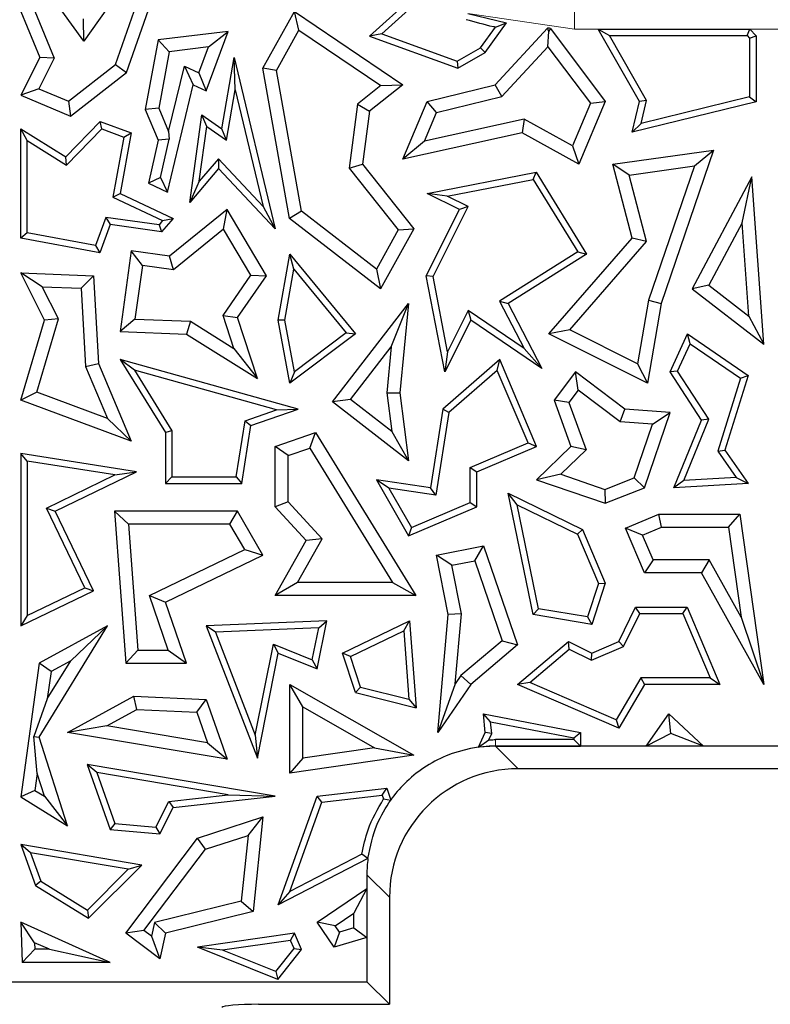
# Model space of a CAD drawing. Units: millimetres. Extents: x 0 to 420, y 0 to 297.
# Drawn here: x 81 to 85, y 146 to 151 of the extents above; entities that cross this region are included whole.
import ezdxf

# ---------------------------------------------------------------- set-up
doc = ezdxf.new("R2010")
doc.units = ezdxf.units.MM

msp = doc.modelspace()

# ---------------------------------------------------------------- linework, layer by layer
at = {"color": 8, "linetype": 'Continuous', "lineweight": 18}
for p, q in [((83.7007, 150.8631), (83.7007, 151.1952)), ((83.7007, 150.8631), (83.2191, 150.9341)), ((85.3617, 150.8631), (83.7007, 150.8631)), ((83.3436, 147.6521), (83.3436, 147.6227)), ((83.4456, 147.5206), (83.3436, 147.6227)), ((82.8645, 146.9395), (82.7625, 147.0416))]:
    msp.add_line(p, q, dxfattribs=at)
at = {"color": 7, "linetype": 'Continuous', "lineweight": 25}
for p, q in [((81.6766, 151.0837), (81.4822, 150.8087)), ((81.4822, 150.8087), (81.3017, 151.0599)), ((81.6264, 150.7026), (81.7321, 151.0065)), ((81.6762, 150.667), (81.7977, 151.016)), ((82.9735, 151.0112), (82.7747, 150.8316)), ((81.198, 150.9425), (81.2837, 150.7349)), ((81.2609, 150.9442), (81.3482, 150.7326)), ((82.2926, 150.6861), (82.435, 150.9425)), ((82.4552, 150.8579), (82.435, 150.9425)), ((82.435, 150.9425), (82.9243, 150.6117)), ((82.9799, 150.9774), (82.8305, 150.8425)), ((81.4822, 150.8087), (81.4818, 150.91)), ((83.2191, 150.9341), (83.3935, 150.8916)), ((83.2966, 150.7569), (83.3935, 150.8916)), ((83.343, 150.8718), (83.3935, 150.8916)), ((82.1346, 150.8526), (81.8188, 150.8142)), ((82.0353, 150.5844), (82.1346, 150.8526)), ((82.0461, 150.7826), (82.1346, 150.8526)), ((82.3541, 150.6758), (82.4552, 150.8579)), ((82.4552, 150.8579), (82.825, 150.6079)), ((83.2765, 150.7792), (83.343, 150.8718)), ((83.3416, 150.6117), (83.5786, 150.8676)), ((83.5844, 150.8529), (83.5786, 150.8676)), ((83.5808, 150.7835), (83.5844, 150.8529)), ((83.5919, 150.8666), (83.5844, 150.8529)), ((83.5919, 150.8666), (83.8401, 150.5364)), ((83.9952, 150.5364), (83.8084, 150.8631)), ((83.8084, 150.8631), (83.859, 150.8337)), ((83.8084, 150.8631), (84.4932, 150.8631)), ((84.4807, 150.8337), (84.4932, 150.8631)), ((84.4932, 150.8631), (84.5219, 150.8333)), ((81.8188, 150.8142), (81.7604, 150.4995)), ((81.8687, 150.7611), (81.8188, 150.8142)), ((82.8305, 150.8425), (82.7747, 150.8316)), ((82.7747, 150.8316), (83.1729, 150.6861)), ((82.8305, 150.8425), (83.1702, 150.7184)), ((84.0265, 150.5409), (83.859, 150.8337)), ((83.859, 150.8337), (84.4807, 150.8337)), ((84.4807, 150.8337), (84.4925, 150.8215)), ((84.4925, 150.8215), (84.5219, 150.8333)), ((84.4925, 150.8215), (84.4925, 150.5572)), ((84.5219, 150.8333), (84.5219, 150.5341)), ((81.8687, 150.7611), (81.8214, 150.5062)), ((82.0461, 150.7826), (81.8687, 150.7611)), ((82.0025, 150.6649), (82.0461, 150.7826)), ((83.1702, 150.7184), (83.2765, 150.7792)), ((83.1729, 150.6861), (83.2966, 150.7569)), ((83.2765, 150.7792), (83.2966, 150.7569)), ((83.3727, 150.5588), (83.5808, 150.7835)), ((83.5808, 150.7835), (83.7728, 150.5281)), ((81.2837, 150.7349), (81.198, 150.564)), ((81.3482, 150.7326), (81.2787, 150.5938)), ((81.3482, 150.7326), (81.2837, 150.7349)), ((82.1069, 150.412), (82.1624, 150.7349)), ((82.1671, 150.589), (82.1624, 150.7349)), ((82.1624, 150.7349), (82.3476, 149.9613)), ((83.1702, 150.7184), (83.1729, 150.6861)), ((81.4142, 150.5368), (81.6264, 150.7026)), ((81.6264, 150.7026), (81.6762, 150.667)), ((81.8661, 150.4008), (81.9373, 150.6957)), ((81.9373, 150.6957), (81.9775, 150.6117)), ((81.9373, 150.6957), (82.0025, 150.6649)), ((82.3541, 150.6758), (82.2926, 150.6861)), ((82.4125, 150.0079), (82.2926, 150.6861)), ((82.4664, 150.0405), (82.3541, 150.6758)), ((81.4232, 150.4692), (81.6762, 150.667)), ((82.0025, 150.6649), (82.0353, 150.5844)), ((81.2787, 150.5938), (81.198, 150.564)), ((81.2787, 150.5938), (81.4142, 150.5368)), ((81.8604, 150.1268), (81.9775, 150.6117)), ((81.9775, 150.6117), (82.0353, 150.5844)), ((82.128, 150.3615), (82.1671, 150.589)), ((82.1671, 150.589), (82.2933, 150.0618)), ((82.825, 150.6079), (82.7195, 150.5239)), ((82.9243, 150.6117), (82.7747, 150.4927)), ((82.825, 150.6079), (82.9243, 150.6117)), ((83.0342, 150.5364), (83.3416, 150.6117)), ((83.3727, 150.5588), (83.3416, 150.6117)), ((81.198, 150.564), (81.4232, 150.4692)), ((81.4142, 150.5368), (81.4232, 150.4692)), ((82.9243, 150.2753), (83.0342, 150.5364)), ((83.0769, 150.4864), (83.0342, 150.5364)), ((83.0769, 150.4864), (83.3727, 150.5588)), ((83.8401, 150.5364), (83.7204, 150.2521)), ((83.7728, 150.5281), (83.8401, 150.5364)), ((83.9615, 150.3969), (83.9952, 150.5364)), ((84.5219, 150.5341), (83.9615, 150.3969)), ((84.0265, 150.5409), (83.9952, 150.5364)), ((84.4925, 150.5572), (84.0014, 150.4369)), ((84.0014, 150.4369), (84.0265, 150.5409)), ((84.4925, 150.5572), (84.5219, 150.5341)), ((81.8214, 150.5062), (81.7604, 150.4995)), ((81.7604, 150.4995), (81.8188, 150.3616)), ((81.8214, 150.5062), (81.8661, 150.4008)), ((82.7195, 150.5239), (82.6816, 150.235)), ((82.7195, 150.5239), (82.7747, 150.4927)), ((82.7747, 150.4927), (82.7431, 150.2521)), ((83.7728, 150.5281), (83.6916, 150.3352)), ((81.4007, 150.2857), (81.5569, 150.4462)), ((81.5647, 150.412), (81.5569, 150.4462)), ((81.5569, 150.4462), (81.6971, 150.3943)), ((81.9615, 150.0802), (82.0159, 150.4751)), ((82.0385, 150.4237), (82.0159, 150.4751)), ((82.0159, 150.4751), (82.1069, 150.412)), ((83.0225, 150.3572), (83.0769, 150.4864)), ((83.4726, 150.4564), (83.0225, 150.3572)), ((83.4726, 150.4564), (83.4636, 150.3943)), ((83.6916, 150.3352), (83.4726, 150.4564)), ((81.2274, 150.3591), (81.198, 150.412)), ((81.198, 149.9184), (81.198, 150.412)), ((81.198, 150.412), (81.4007, 150.2857)), ((81.4052, 150.2482), (81.5647, 150.412)), ((81.5647, 150.412), (81.6638, 150.3753)), ((81.8661, 150.4008), (81.8689, 150.3662)), ((82.0043, 150.1757), (82.0385, 150.4237)), ((82.0385, 150.4237), (82.128, 150.3615)), ((82.128, 150.3615), (82.1069, 150.412)), ((84.0014, 150.4369), (83.9615, 150.3969)), ((81.2274, 149.9429), (81.2274, 150.3591)), ((81.2274, 150.3591), (81.4052, 150.2482)), ((81.6638, 150.3753), (81.6137, 150.1039)), ((81.6971, 150.3943), (81.6467, 150.1209)), ((81.6638, 150.3753), (81.6971, 150.3943)), ((81.8188, 150.3616), (81.7753, 150.167)), ((81.8689, 150.3662), (81.8188, 150.3616)), ((81.8287, 150.193), (81.8689, 150.3662)), ((83.4636, 150.3943), (82.9243, 150.2753)), ((83.0225, 150.3572), (82.9243, 150.2753)), ((83.7204, 150.2521), (83.4636, 150.3943)), ((83.6916, 150.3352), (83.7204, 150.2521)), ((83.8743, 150.2521), (84.3298, 150.3168)), ((84.3298, 150.3168), (84.0923, 149.6238)), ((84.2431, 150.2451), (84.3298, 150.3168)), ((81.4052, 150.2482), (81.4007, 150.2857)), ((82.0908, 150.2769), (82.0043, 150.1757)), ((82.2933, 150.0618), (82.0908, 150.2769)), ((82.0908, 150.2769), (82.0919, 150.2329)), ((82.0919, 150.2329), (81.9615, 150.0802)), ((82.3476, 149.9613), (82.0919, 150.2329)), ((82.6816, 150.235), (82.7431, 150.2521)), ((82.6816, 150.235), (82.9041, 149.9554)), ((82.7431, 150.2521), (82.9745, 149.9613)), ((83.9478, 150.2032), (83.8743, 150.2521)), ((83.9615, 149.9184), (83.8743, 150.2521)), ((83.9478, 150.2032), (84.2431, 150.2451)), ((84.2431, 150.2451), (84.0352, 149.6384)), ((81.8287, 150.193), (81.7753, 150.167)), ((81.8287, 150.193), (81.8604, 150.1268)), ((83.0342, 150.1209), (83.528, 150.2168)), ((83.1246, 150.1085), (83.5137, 150.1841)), ((83.5137, 150.1841), (83.528, 150.2168)), ((83.5137, 150.1841), (83.7154, 149.8559)), ((83.528, 150.2168), (83.7557, 149.8465)), ((84.0262, 149.9033), (83.9478, 150.2032)), ((84.5021, 150.1949), (84.2325, 149.69)), ((84.4583, 149.988), (84.5021, 150.1949)), ((84.5572, 149.4389), (84.5021, 150.1949)), ((81.7753, 150.167), (81.8604, 150.1268)), ((82.0043, 150.1757), (81.9615, 150.0802)), ((81.6137, 150.1039), (81.6467, 150.1209)), ((81.6137, 150.1039), (81.8387, 149.9977)), ((81.6467, 150.1209), (81.886, 150.0079)), ((83.1246, 150.1085), (83.0342, 150.1209)), ((83.1803, 150.0478), (83.0342, 150.1209)), ((83.2197, 150.0609), (83.1246, 150.1085)), ((82.1307, 150.0478), (81.8707, 149.8377)), ((82.1148, 149.9594), (82.1307, 150.0478)), ((82.3081, 149.7487), (82.1307, 150.0478)), ((82.2933, 150.0618), (82.3476, 149.9613)), ((83.0307, 149.7487), (83.1803, 150.0478)), ((83.0614, 149.7444), (83.2197, 150.0609)), ((83.2197, 150.0609), (83.1803, 150.0478)), ((81.5822, 150.0121), (81.5354, 149.8857)), ((81.5822, 150.0121), (81.6016, 149.9798)), ((81.8227, 149.979), (81.5822, 150.0121)), ((81.886, 150.0079), (81.8346, 149.9477)), ((81.8387, 149.9977), (81.886, 150.0079)), ((82.4664, 150.0405), (82.4125, 150.0079)), ((82.8239, 149.69), (82.4125, 150.0079)), ((82.8057, 149.7784), (82.4664, 150.0405)), ((81.6016, 149.9798), (81.5544, 149.8523)), ((81.8346, 149.9477), (81.6016, 149.9798)), ((81.8387, 149.9977), (81.8227, 149.979)), ((81.8227, 149.979), (81.8346, 149.9477)), ((82.1148, 149.9594), (81.8879, 149.776)), ((82.2383, 149.7512), (82.1148, 149.9594)), ((82.9745, 149.9613), (82.8239, 149.69)), ((82.9041, 149.9554), (82.9745, 149.9613)), ((84.4583, 149.988), (84.3078, 149.7062)), ((84.489, 149.566), (84.4583, 149.988)), ((81.2274, 149.9429), (81.198, 149.9184)), ((81.5544, 149.8523), (81.198, 149.9184)), ((81.5354, 149.8857), (81.2274, 149.9429)), ((82.9041, 149.9554), (82.8057, 149.7784)), ((83.5855, 149.4855), (83.9615, 149.9184)), ((84.0262, 149.9033), (83.9615, 149.9184)), ((81.5354, 149.8857), (81.5544, 149.8523)), ((83.6796, 149.5042), (84.0262, 149.9033)), ((81.6971, 149.8616), (81.6467, 149.4959)), ((81.7473, 149.7953), (81.6971, 149.8616)), ((81.8707, 149.8377), (81.6971, 149.8616)), ((81.8879, 149.776), (81.8707, 149.8377)), ((82.3614, 149.5479), (82.4146, 149.8465)), ((82.4324, 149.7786), (82.4146, 149.8465)), ((82.4146, 149.8465), (82.7111, 149.4855)), ((83.7154, 149.8559), (83.3616, 149.6343)), ((83.7557, 149.8465), (83.4002, 149.6238)), ((83.7154, 149.8559), (83.7557, 149.8465)), ((81.7473, 149.7953), (81.7138, 149.5522)), ((81.8879, 149.776), (81.7473, 149.7953)), ((82.3912, 149.548), (82.4324, 149.7786)), ((82.4324, 149.7786), (82.6689, 149.4906)), ((82.8057, 149.7784), (82.8239, 149.69)), ((81.2952, 149.6986), (81.198, 149.7611)), ((81.198, 149.7611), (81.5266, 149.7487)), ((81.3052, 149.5479), (81.198, 149.7611)), ((81.4709, 149.692), (81.5266, 149.7487)), ((81.5266, 149.7487), (81.5485, 149.3524)), ((82.1122, 149.5695), (82.2383, 149.7512)), ((82.1771, 149.56), (82.3081, 149.7487)), ((82.2383, 149.7512), (82.3081, 149.7487)), ((83.0614, 149.7444), (83.0307, 149.7487)), ((83.1149, 149.3148), (83.0307, 149.7487)), ((83.1273, 149.4053), (83.0614, 149.7444)), ((81.2952, 149.6986), (81.4709, 149.692)), ((81.3682, 149.5535), (81.2952, 149.6986)), ((81.4709, 149.692), (81.4904, 149.3389)), ((84.3078, 149.7062), (84.2325, 149.69)), ((84.2325, 149.69), (84.5572, 149.4389)), ((84.3078, 149.7062), (84.489, 149.566)), ((82.6063, 149.1784), (82.9508, 149.6238)), ((82.8728, 149.4268), (82.9508, 149.6238)), ((82.9508, 149.6238), (82.9119, 149.2198)), ((83.3616, 149.6343), (83.4735, 149.4191)), ((83.3616, 149.6343), (83.4002, 149.6238)), ((83.4002, 149.6238), (83.5532, 149.3295)), ((84.0352, 149.6384), (83.9863, 149.3508)), ((84.0923, 149.6238), (84.0309, 149.2627)), ((84.0352, 149.6384), (84.0923, 149.6238)), ((82.161, 149.4202), (82.1122, 149.5695)), ((82.1122, 149.5695), (82.1771, 149.56)), ((82.2672, 149.2848), (82.1771, 149.56)), ((83.2202, 149.5911), (83.1273, 149.4053)), ((83.2202, 149.5911), (83.2315, 149.5479)), ((83.4735, 149.4191), (83.2202, 149.5911)), ((84.489, 149.566), (84.5572, 149.4389)), ((81.198, 149.1864), (81.3052, 149.5479)), ((81.27, 149.2224), (81.3682, 149.5535)), ((81.3682, 149.5535), (81.3052, 149.5479)), ((81.7138, 149.5522), (81.6467, 149.4959)), ((81.7138, 149.5522), (81.9644, 149.5427)), ((81.9644, 149.5427), (81.9466, 149.4846)), ((81.9644, 149.5427), (82.161, 149.4202)), ((82.3912, 149.548), (82.3614, 149.5479)), ((82.4146, 149.2627), (82.3614, 149.5479)), ((82.4348, 149.3147), (82.3912, 149.548)), ((83.2315, 149.5479), (83.1149, 149.3148)), ((83.5532, 149.3295), (83.2315, 149.5479)), ((81.6467, 149.4959), (81.9466, 149.4846)), ((81.9466, 149.4846), (82.2672, 149.2848)), ((82.7111, 149.4855), (82.4146, 149.2627)), ((82.6689, 149.4906), (82.4348, 149.3147)), ((82.6689, 149.4906), (82.7111, 149.4855)), ((83.6796, 149.5042), (83.5855, 149.4855)), ((84.0309, 149.2627), (83.5855, 149.4855)), ((83.9863, 149.3508), (83.6796, 149.5042)), ((84.1334, 149.3142), (84.2115, 149.4855)), ((84.2237, 149.4414), (84.2115, 149.4855)), ((84.2115, 149.4855), (84.4859, 149.297)), ((82.6888, 149.1889), (82.8728, 149.4268)), ((82.8728, 149.4268), (82.8527, 149.2189)), ((84.1669, 149.3167), (84.2237, 149.4414)), ((84.2237, 149.4414), (84.4514, 149.2851)), ((82.161, 149.4202), (82.2672, 149.2848)), ((83.1273, 149.4053), (83.1149, 149.3148)), ((83.4735, 149.4191), (83.5532, 149.3295)), ((81.4904, 149.3389), (81.5485, 149.3524)), ((81.4904, 149.3389), (81.59, 149.1039)), ((81.5485, 149.3524), (81.6971, 149.0016)), ((81.7114, 149.3212), (81.6467, 149.3697)), ((81.6467, 149.3697), (81.8515, 149.0398)), ((82.4524, 149.1453), (81.6467, 149.3697)), ((83.3632, 149.3697), (83.1049, 149.1453)), ((83.3519, 149.321), (83.3632, 149.3697)), ((83.5293, 148.9776), (83.3632, 149.3697)), ((83.9863, 149.3508), (84.0309, 149.2627)), ((81.7114, 149.3212), (81.8809, 149.0482)), ((82.3535, 149.1424), (81.7114, 149.3212)), ((82.4348, 149.3147), (82.4146, 149.2627)), ((83.3519, 149.321), (83.1323, 149.1302)), ((83.4908, 148.9932), (83.3519, 149.321)), ((83.706, 149.3142), (83.609, 149.1864)), ((83.7173, 149.2319), (83.706, 149.3142)), ((83.9285, 149.1453), (83.706, 149.3142)), ((84.1669, 149.3167), (84.1334, 149.3142)), ((84.2751, 149.0965), (84.1334, 149.3142)), ((84.3081, 149.0997), (84.1669, 149.3167)), ((84.4859, 149.297), (84.381, 148.9606)), ((84.4514, 149.2851), (84.4859, 149.297)), ((84.4514, 149.2851), (84.3486, 148.9556)), ((81.27, 149.2224), (81.198, 149.1864)), ((81.59, 149.1039), (81.27, 149.2224)), ((82.8527, 149.2189), (82.9119, 149.2198)), ((82.8527, 149.2189), (82.8747, 149.0451)), ((82.9119, 149.2198), (82.9508, 148.9119)), ((83.7173, 149.2319), (83.6751, 149.1763)), ((83.9068, 149.088), (83.7173, 149.2319)), ((81.6971, 149.0016), (81.198, 149.1864)), ((82.6888, 149.1889), (82.6063, 149.1784)), ((82.9508, 148.9119), (82.6063, 149.1784)), ((82.8747, 149.0451), (82.6888, 149.1889)), ((83.6751, 149.1763), (83.609, 149.1864)), ((83.609, 149.1864), (83.6847, 148.9776)), ((83.6751, 149.1763), (83.7529, 148.9619)), ((82.2116, 149.0936), (82.3535, 149.1424)), ((82.2379, 149.0715), (82.4524, 149.1453)), ((82.3535, 149.1424), (82.4524, 149.1453)), ((83.1049, 149.1453), (83.0491, 148.7904)), ((83.1323, 149.1302), (83.0736, 148.7571)), ((83.1323, 149.1302), (83.1049, 149.1453)), ((83.9068, 149.088), (83.9285, 149.1453)), ((84.1334, 149.1307), (83.9285, 149.1453)), ((84.0168, 148.7904), (84.1334, 149.1307)), ((84.0531, 149.0775), (84.1334, 149.1307)), ((81.59, 149.1039), (81.6971, 149.0016)), ((82.1717, 148.8394), (82.2116, 149.0936)), ((82.1968, 148.81), (82.2379, 149.0715)), ((82.2116, 149.0936), (82.2379, 149.0715)), ((84.0531, 149.0775), (83.9068, 149.088)), ((83.97, 148.835), (84.0531, 149.0775)), ((84.1499, 148.7904), (84.2751, 149.0965)), ((84.1948, 148.8225), (84.3081, 149.0997)), ((84.3081, 149.0997), (84.2751, 149.0965)), ((81.8809, 149.0482), (81.8515, 149.0398)), ((81.8515, 149.0398), (81.8515, 148.81)), ((81.8809, 149.0482), (81.8809, 148.8394)), ((82.3476, 148.9776), (82.5293, 149.0398)), ((82.5039, 148.969), (82.5293, 149.0398)), ((82.5293, 149.0398), (82.9835, 148.3031)), ((82.8747, 149.0451), (82.9508, 148.9119)), ((82.4064, 148.9356), (82.3476, 148.9776)), ((82.3476, 148.7038), (82.3476, 148.9776)), ((83.2296, 148.8825), (83.4908, 148.9932)), ((83.259, 148.8631), (83.5293, 148.9776)), ((83.4908, 148.9932), (83.5293, 148.9776)), ((83.6847, 148.9776), (83.5293, 148.8265)), ((83.7529, 148.9619), (83.6847, 148.9776)), ((81.2274, 148.9108), (81.198, 148.9451)), ((81.7209, 148.8631), (81.198, 148.9451)), ((81.198, 148.9451), (81.198, 148.1661)), ((82.4064, 148.9356), (82.5039, 148.969)), ((82.4064, 148.7268), (82.4064, 148.9356)), ((82.5039, 148.969), (82.8782, 148.3618)), ((83.7529, 148.9619), (83.6389, 148.8511)), ((84.3486, 148.9556), (84.381, 148.9606)), ((84.3486, 148.9556), (84.4318, 148.8363)), ((84.381, 148.9606), (84.4859, 148.81)), ((81.6236, 148.8486), (81.2274, 148.9108)), ((81.2274, 148.9108), (81.2274, 148.213)), ((81.3133, 148.6985), (81.6236, 148.8486)), ((81.3526, 148.6848), (81.7209, 148.8631)), ((81.6236, 148.8486), (81.7209, 148.8631)), ((83.2296, 148.7238), (83.2296, 148.8825)), ((83.2296, 148.8825), (83.259, 148.8631)), ((83.259, 148.7043), (83.259, 148.8631)), ((83.6389, 148.8511), (83.5293, 148.8265)), ((83.6389, 148.8511), (83.8385, 148.7827)), ((81.8809, 148.8394), (81.8515, 148.81)), ((81.8515, 148.81), (82.1968, 148.81)), ((81.8809, 148.8394), (82.1717, 148.8394)), ((82.1717, 148.8394), (82.1968, 148.81)), ((82.8615, 148.7886), (82.8059, 148.8265)), ((83.0491, 148.7904), (82.8059, 148.8265)), ((82.8059, 148.8265), (82.9508, 148.5737)), ((83.5293, 148.8265), (83.8401, 148.7201)), ((83.8385, 148.7827), (83.97, 148.835)), ((83.97, 148.835), (84.0168, 148.7904)), ((84.1948, 148.8225), (84.1499, 148.7904)), ((84.4859, 148.81), (84.1499, 148.7904)), ((84.4318, 148.8363), (84.1948, 148.8225)), ((84.4318, 148.8363), (84.4859, 148.81)), ((82.8615, 148.7886), (82.9634, 148.6109)), ((83.0736, 148.7571), (82.8615, 148.7886)), ((83.0736, 148.7571), (83.0491, 148.7904)), ((83.4411, 148.7137), (83.4002, 148.7663)), ((83.4002, 148.7663), (83.7371, 148.6023)), ((83.5137, 148.2176), (83.4002, 148.7663)), ((83.8385, 148.7827), (83.8401, 148.7201)), ((83.8401, 148.7201), (84.0168, 148.7904)), ((82.4064, 148.7268), (82.3476, 148.7038)), ((82.5601, 148.5601), (82.4064, 148.7268)), ((82.9634, 148.6109), (83.2296, 148.7238)), ((83.2296, 148.7238), (83.259, 148.7043)), ((83.4411, 148.7137), (83.7143, 148.5807)), ((83.5384, 148.2433), (83.4411, 148.7137)), ((81.4874, 148.3388), (81.3133, 148.6985)), ((81.3133, 148.6985), (81.3526, 148.6848)), ((81.5266, 148.3252), (81.3526, 148.6848)), ((81.6848, 148.626), (81.6215, 148.6848)), ((82.1771, 148.6848), (81.6215, 148.6848)), ((81.6215, 148.6848), (81.6721, 147.9978)), ((82.1433, 148.626), (82.1771, 148.6848)), ((82.2926, 148.4863), (82.1771, 148.6848)), ((82.4879, 148.5517), (82.3476, 148.7038)), ((82.9508, 148.5737), (83.259, 148.7043)), ((83.9315, 148.6079), (84.0818, 148.6716)), ((84.0937, 148.6128), (84.0818, 148.6716)), ((84.0818, 148.6716), (84.448, 148.6716)), ((84.397, 148.6128), (84.448, 148.6716)), ((84.448, 148.6716), (84.5572, 147.9016)), ((82.1433, 148.626), (81.6848, 148.626)), ((81.6848, 148.626), (81.7267, 148.0566)), ((82.2099, 148.5116), (82.1433, 148.626)), ((82.9634, 148.6109), (82.9508, 148.5737)), ((83.7143, 148.5807), (83.7371, 148.6023)), ((83.7143, 148.5807), (83.8087, 148.358)), ((83.7371, 148.6023), (83.8401, 148.3593)), ((84.0085, 148.5767), (83.9315, 148.6079)), ((84.0168, 148.4064), (83.9315, 148.6079)), ((84.0085, 148.5767), (84.0937, 148.6128)), ((84.0558, 148.4652), (84.0085, 148.5767)), ((84.0937, 148.6128), (84.397, 148.6128)), ((84.397, 148.6128), (84.4547, 148.2055)), ((82.3476, 148.3031), (82.4879, 148.5517)), ((82.4483, 148.3618), (82.5601, 148.5601)), ((82.5601, 148.5601), (82.4879, 148.5517)), ((81.7789, 148.3031), (82.2099, 148.5116)), ((82.2099, 148.5116), (82.2926, 148.4863)), ((83.0775, 148.4863), (83.289, 148.5279)), ((83.2501, 148.4604), (83.289, 148.5279)), ((83.289, 148.5279), (83.4431, 148.0801)), ((81.8515, 148.2729), (82.2926, 148.4863)), ((83.1465, 148.44), (83.0775, 148.4863)), ((83.1304, 148.2176), (83.0775, 148.4863)), ((83.1465, 148.44), (83.2501, 148.4604)), ((83.2501, 148.4604), (83.3744, 148.0991)), ((84.0558, 148.4652), (84.0168, 148.4064)), ((84.3096, 148.4652), (84.0558, 148.4652)), ((84.3096, 148.4652), (84.2751, 148.4064)), ((84.4547, 148.2055), (84.3096, 148.4652)), ((83.1897, 148.2208), (83.1465, 148.44)), ((84.2751, 148.4064), (84.0168, 148.4064)), ((84.5572, 147.9016), (84.2751, 148.4064)), ((82.4483, 148.3618), (82.3476, 148.3031)), ((82.8782, 148.3618), (82.4483, 148.3618)), ((82.8782, 148.3618), (82.9835, 148.3031)), ((83.8087, 148.358), (83.759, 148.2064)), ((83.8401, 148.3593), (83.7791, 148.1732)), ((83.8087, 148.358), (83.8401, 148.3593)), ((81.198, 148.1661), (81.5266, 148.3252)), ((81.2274, 148.213), (81.4874, 148.3388)), ((81.4874, 148.3388), (81.5266, 148.3252)), ((81.8641, 148.0566), (81.7789, 148.3031)), ((81.7789, 148.3031), (81.8515, 148.2729)), ((81.9466, 147.9978), (81.8515, 148.2729)), ((82.9835, 148.3031), (82.3476, 148.3031)), ((83.1897, 148.2208), (83.1304, 148.2176)), ((83.1617, 147.9036), (83.1897, 148.2208)), ((83.5384, 148.2433), (83.5137, 148.2176)), ((83.759, 148.2064), (83.5384, 148.2433)), ((83.901, 148.0951), (83.977, 148.2513)), ((83.9226, 148.0724), (83.9954, 148.2219)), ((83.9954, 148.2219), (83.977, 148.2513)), ((83.977, 148.2513), (84.2102, 148.2513)), ((83.9954, 148.2219), (84.1908, 148.2219)), ((84.1908, 148.2219), (84.2102, 148.2513)), ((84.1908, 148.2219), (84.314, 147.931)), ((84.2102, 148.2513), (84.3584, 147.9016)), ((81.2274, 148.213), (81.198, 148.1661)), ((82.5805, 148.1889), (82.0353, 148.1661)), ((82.5374, 147.9716), (82.5805, 148.1889)), ((82.5444, 148.158), (82.5805, 148.1889)), ((82.6523, 148.0435), (82.955, 148.1889)), ((82.929, 148.1438), (82.955, 148.1889)), ((82.955, 148.1889), (82.9848, 147.7964)), ((83.0834, 147.685), (83.1304, 148.2176)), ((83.7791, 148.1732), (83.5137, 148.2176)), ((83.759, 148.2064), (83.7791, 148.1732)), ((84.4547, 148.2055), (84.5572, 147.9016)), ((81.2804, 147.6635), (81.5894, 148.1661)), ((81.5894, 148.1661), (81.2804, 147.9978)), ((81.4238, 148.009), (81.5894, 148.1661)), ((82.0776, 148.1385), (82.0353, 148.1661)), ((82.0353, 148.1661), (82.2672, 147.5681)), ((82.5444, 148.158), (82.0776, 148.1385)), ((82.0776, 148.1385), (82.258, 147.673)), ((82.5155, 148.0123), (82.5444, 148.158)), ((82.6883, 148.0282), (82.929, 148.1438)), ((82.929, 148.1438), (82.9525, 147.8347)), ((83.3744, 148.0991), (83.1875, 147.9414)), ((83.3744, 148.0991), (83.4431, 148.0801)), ((83.4431, 147.9016), (83.673, 148.0951)), ((83.6773, 148.0604), (83.673, 148.0951)), ((83.673, 148.0951), (83.7791, 148.0435)), ((83.7791, 148.0435), (83.901, 148.0951)), ((83.9226, 148.0724), (83.901, 148.0951)), ((81.7267, 148.0566), (81.6721, 147.9978)), ((81.7267, 148.0566), (81.8641, 148.0566)), ((81.8641, 148.0566), (81.9466, 147.9978)), ((82.258, 147.673), (82.3395, 148.0842)), ((82.2672, 147.5681), (82.3614, 148.0435)), ((82.3395, 148.0842), (82.3614, 148.0435)), ((82.3395, 148.0842), (82.5155, 148.0123)), ((82.3614, 148.0435), (82.5374, 147.9716)), ((82.6883, 148.0282), (82.6523, 148.0435)), ((82.7111, 147.8644), (82.6523, 148.0435)), ((83.4431, 148.0801), (83.2315, 147.9016)), ((83.4984, 147.9097), (83.6773, 148.0604)), ((83.6773, 148.0604), (83.7783, 148.0112)), ((83.7783, 148.0112), (83.9226, 148.0724)), ((83.7783, 148.0112), (83.7791, 148.0435)), ((81.2804, 147.9978), (81.198, 147.393)), ((81.3346, 147.9604), (81.2804, 147.9978)), ((81.3178, 147.8365), (81.4238, 148.009)), ((81.4238, 148.009), (81.3346, 147.9604)), ((81.6721, 147.9978), (81.9466, 147.9978)), ((82.5155, 148.0123), (82.5374, 147.9716)), ((82.7339, 147.889), (82.6883, 148.0282)), ((81.3346, 147.9604), (81.3178, 147.8365)), ((83.1875, 147.9414), (83.1617, 147.9036)), ((83.1875, 147.9414), (83.2315, 147.9016)), ((83.4984, 147.9097), (83.4431, 147.9016)), ((83.8888, 147.7412), (83.4984, 147.9097)), ((84, 147.931), (83.8888, 147.7412)), ((84.314, 147.931), (84, 147.931)), ((84, 147.931), (84.0168, 147.9016)), ((84.314, 147.931), (84.3584, 147.9016)), ((82.4734, 147.8003), (82.4146, 147.9016)), ((82.4146, 147.5007), (82.4146, 147.9016)), ((82.4146, 147.9016), (82.9745, 147.5815)), ((82.7339, 147.889), (82.7111, 147.8644)), ((82.7111, 147.8644), (82.9848, 147.7964)), ((82.7339, 147.889), (82.9525, 147.8347)), ((83.1617, 147.9036), (83.0834, 147.685)), ((83.2315, 147.9016), (83.0834, 147.685)), ((83.901, 147.7039), (83.4431, 147.9016)), ((84.0168, 147.9016), (83.901, 147.7039)), ((84.3584, 147.9016), (84.0168, 147.9016)), ((81.3178, 147.8365), (81.2569, 147.6664)), ((81.4092, 147.685), (81.7082, 147.8479)), ((81.7219, 147.7885), (81.7082, 147.8479)), ((81.7082, 147.8479), (82.0353, 147.8334)), ((81.9931, 147.7765), (82.0353, 147.8334)), ((82.0353, 147.8334), (82.1307, 147.5633)), ((82.9525, 147.8347), (82.9848, 147.7964)), ((81.5866, 147.7147), (81.7219, 147.7885)), ((81.7219, 147.7885), (81.9931, 147.7765)), ((81.9931, 147.7765), (82.0421, 147.6379)), ((82.4734, 147.5686), (82.4734, 147.8003)), ((82.4734, 147.8003), (82.7971, 147.6153)), ((83.3218, 147.732), (83.289, 147.7681)), ((83.289, 147.7681), (83.7272, 147.685)), ((83.2966, 147.685), (83.289, 147.7681)), ((83.3218, 147.732), (83.6979, 147.6607)), ((83.3265, 147.68), (83.3218, 147.732)), ((83.8888, 147.7412), (83.901, 147.7039)), ((84.0245, 147.6227), (84.1277, 147.7681)), ((84.1366, 147.6806), (84.1277, 147.7681)), ((84.1277, 147.7681), (84.2833, 147.6227)), ((81.5866, 147.7147), (81.4092, 147.685)), ((82.0421, 147.6379), (81.5866, 147.7147)), ((81.2569, 147.6664), (81.2804, 147.6635)), ((81.2717, 147.4987), (81.2569, 147.6664)), ((81.4092, 147.2632), (81.2804, 147.6635)), ((82.1307, 147.5633), (81.4092, 147.685)), ((82.258, 147.673), (82.2672, 147.5681)), ((83.2665, 147.6175), (83.2966, 147.685)), ((83.2665, 147.6175), (83.3137, 147.6513)), ((83.3265, 147.68), (83.2966, 147.685)), ((83.3137, 147.6513), (83.3265, 147.68)), ((83.6979, 147.6521), (83.3436, 147.6521)), ((83.6979, 147.6607), (83.7272, 147.685)), ((83.6979, 147.6607), (83.6979, 147.6521)), ((83.7272, 147.6227), (83.6979, 147.6521)), ((83.7272, 147.685), (83.7272, 147.6227)), ((84.1366, 147.6806), (84.0245, 147.6227)), ((84.2833, 147.6227), (84.1366, 147.6806)), ((82.0421, 147.6379), (82.1307, 147.5633)), ((82.7971, 147.6153), (82.4734, 147.5686)), ((82.7971, 147.6153), (82.9745, 147.5815)), ((83.3436, 147.6227), (83.2665, 147.6175)), ((91.5522, 147.6227), (83.3436, 147.6227)), ((83.3436, 147.6227), (83.7272, 147.6227)), ((84.2833, 147.6227), (84.0245, 147.6227)), ((82.9745, 147.5815), (82.4146, 147.5007)), ((82.4734, 147.5686), (82.4146, 147.5007)), ((81.5419, 147.503), (81.4976, 147.5403)), ((82.3476, 147.3959), (81.4976, 147.5403)), ((81.4976, 147.5403), (81.6016, 147.2457)), ((91.4501, 147.5206), (83.4456, 147.5206)), ((81.2717, 147.4987), (81.2614, 147.423)), ((81.3046, 147.3965), (81.2717, 147.4987)), ((82.1358, 147.4021), (81.5419, 147.503)), ((81.5419, 147.503), (81.623, 147.2734)), ((81.2614, 147.423), (81.198, 147.393)), ((81.2614, 147.423), (81.3046, 147.3965)), ((82.5374, 147.3959), (82.8525, 147.4331)), ((82.8321, 147.4011), (82.8525, 147.4331)), ((82.8525, 147.4331), (82.8702, 147.3792)), ((81.198, 147.393), (81.4092, 147.2632)), ((81.3046, 147.3965), (81.4092, 147.2632)), ((81.8669, 147.3724), (82.1358, 147.4021)), ((81.886, 147.3449), (82.3476, 147.3959)), ((82.1358, 147.4021), (82.3476, 147.3959)), ((82.3614, 146.9055), (82.5374, 147.3959)), ((82.5589, 147.3688), (82.5374, 147.3959)), ((82.5589, 147.3688), (82.8321, 147.4011)), ((82.8321, 147.4011), (82.8377, 147.3839)), ((82.8377, 147.3839), (82.8702, 147.3792)), ((81.8089, 147.2571), (81.8669, 147.3724)), ((81.8262, 147.2261), (81.886, 147.3449)), ((81.8669, 147.3724), (81.886, 147.3449)), ((82.4143, 146.9659), (82.5589, 147.3688)), ((81.9967, 147.2072), (82.2926, 147.3031)), ((82.2249, 147.2194), (82.2926, 147.3031)), ((82.2926, 147.3031), (82.2485, 146.8751)), ((81.623, 147.2734), (81.6016, 147.2457)), ((81.6016, 147.2457), (81.8262, 147.2261)), ((81.623, 147.2734), (81.8089, 147.2571)), ((81.8089, 147.2571), (81.8262, 147.2261)), ((81.6721, 146.7774), (81.9967, 147.2072)), ((82.0325, 147.157), (81.9967, 147.2072)), ((82.0325, 147.157), (82.2249, 147.2194)), ((82.2249, 147.2194), (82.1943, 146.9223)), ((81.2424, 147.1411), (81.198, 147.1784)), ((81.198, 147.1784), (81.2636, 146.9926)), ((81.7448, 147.0855), (81.198, 147.1784)), ((81.7545, 146.7889), (82.0325, 147.157)), ((81.2424, 147.1411), (81.2879, 147.0122)), ((81.6837, 147.0661), (81.2424, 147.1411)), ((82.7672, 147.1154), (82.3614, 146.9055)), ((82.7402, 147.1345), (82.4143, 146.9659)), ((82.7672, 147.1154), (82.7402, 147.1345)), ((81.4995, 146.8821), (81.6837, 147.0661)), ((81.5038, 146.845), (81.7448, 147.0855)), ((81.6837, 147.0661), (81.7448, 147.0855)), ((82.7625, 147.0416), (82.7625, 146.5581)), ((81.2879, 147.0122), (81.2636, 146.9926)), ((81.2636, 146.9926), (81.5038, 146.845)), ((81.2879, 147.0122), (81.4995, 146.8821)), ((82.5374, 146.8267), (82.7625, 146.9792)), ((82.7625, 146.9792), (82.7037, 146.8684)), ((82.7625, 146.9792), (82.7625, 146.7579)), ((82.4143, 146.9659), (82.3614, 146.9055)), ((82.8645, 146.9395), (82.8645, 146.456)), ((82.1943, 146.9223), (81.8019, 146.8257)), ((82.1943, 146.9223), (82.2485, 146.8751)), ((81.4995, 146.8821), (81.5038, 146.845)), ((82.2485, 146.8751), (81.8515, 146.7774)), ((82.619, 146.811), (82.7037, 146.8684)), ((82.7037, 146.8017), (82.7037, 146.8684)), ((81.2601, 146.7344), (81.198, 146.8267)), ((81.6015, 146.6457), (81.198, 146.8267)), ((81.198, 146.8267), (81.2045, 146.6457)), ((81.8019, 146.8257), (81.7883, 146.7633)), ((81.8019, 146.8257), (81.8515, 146.7774)), ((82.619, 146.811), (82.5374, 146.8267)), ((82.6141, 146.7135), (82.5374, 146.8267)), ((82.6386, 146.7822), (82.619, 146.811)), ((82.7037, 146.8017), (82.6386, 146.7822)), ((82.7037, 146.8017), (82.7625, 146.7579)), ((81.7545, 146.7889), (81.6721, 146.7774)), ((81.8262, 146.661), (81.6721, 146.7774)), ((81.7883, 146.7633), (81.7545, 146.7889)), ((81.7883, 146.7633), (81.8262, 146.661)), ((81.8515, 146.7774), (81.8262, 146.661)), ((82.435, 146.7774), (81.9967, 146.7135)), ((82.4169, 146.7451), (82.435, 146.7774)), ((82.4669, 146.7032), (82.435, 146.7774)), ((82.6386, 146.7822), (82.6141, 146.7135)), ((82.7625, 146.7579), (82.6141, 146.7135)), ((81.3269, 146.7045), (81.2601, 146.7344)), ((81.2601, 146.7344), (81.2612, 146.7045)), ((82.1092, 146.7002), (81.9967, 146.7135)), ((82.3596, 146.5686), (81.9967, 146.7135)), ((82.4169, 146.7451), (82.1092, 146.7002)), ((82.3503, 146.604), (82.433, 146.7077)), ((82.433, 146.7077), (82.4169, 146.7451)), ((82.433, 146.7077), (82.4669, 146.7032)), ((81.2612, 146.7045), (81.2045, 146.6457)), ((81.3269, 146.7045), (81.2612, 146.7045)), ((81.3269, 146.7045), (81.6015, 146.6457)), ((82.3503, 146.604), (82.1092, 146.7002)), ((82.3596, 146.5686), (82.4669, 146.7032)), ((81.6015, 146.6457), (81.2045, 146.6457)), ((82.3503, 146.604), (82.3596, 146.5686)), ((77.4847, 146.5581), (82.7625, 146.5581)), ((82.8645, 146.456), (82.7625, 146.5581)), ((82.2728, 146.456), (82.8645, 146.456))]:
    msp.add_line(p, q, dxfattribs=at)
for centre, major_axis, ratio, start_param, end_param in [((83.348, 147.0371), (-0.4156, 0.4156), 0.992433, 5.501585, 5.892385), ((83.348, 147.0371), (-0.4156, 0.4156), 0.992433, 5.892385, 6.283185), ((83.4501, 146.935), (-0.4156, 0.4156), 0.992433, 5.501585, 7.064785), ((83.348, 147.0371), (-0.4156, 0.4156), 0.992433, 0, 0.165281), ((83.348, 147.0371), (-0.4156, 0.4156), 0.992433, 0.65516, 0.7816), ((82.2728, 146.4414), (0.1667, 0), 0.087489, 1.570796, 3.106686)]:
    msp.add_ellipse(centre, major_axis=major_axis, ratio=ratio, start_param=start_param, end_param=end_param, dxfattribs=at)
for points, knots in [([(83.343, 150.8718), (83.3401, 150.8724), (83.2958, 150.882), (83.2521, 150.8943), (83.2113, 150.9057)], [0, 0, 0, 0, 0.0663427, 1, 1, 1, 1]), ([(83.5919, 150.8666), (83.5894, 150.8668), (83.585, 150.8671), (83.5806, 150.8674), (83.5786, 150.8676)], [0, 0, 0, 0, 0.560009, 1, 1, 1, 1]), ([(83.3137, 147.6513), (83.3155, 147.6514), (83.3254, 147.6519), (83.3354, 147.652), (83.3436, 147.6521)], [0, 0, 0, 0, 0.174548, 1, 1, 1, 1]), ([(82.7402, 147.1345), (82.7477, 147.1719), (82.7655, 147.2604), (82.8113, 147.3387), (82.8377, 147.3839)], [0, 0, 0, 0, 0.421579, 1, 1, 1, 1]), ([(82.7672, 147.1154), (82.7777, 147.1682), (82.7964, 147.2625), (82.8477, 147.3435), (82.8702, 147.3792)], [0, 0, 0, 0, 0.560022, 1, 1, 1, 1])]:
    msp.add_open_spline(points, degree=3, knots=knots, dxfattribs=at)

doc.saveas('drawing.dxf')
